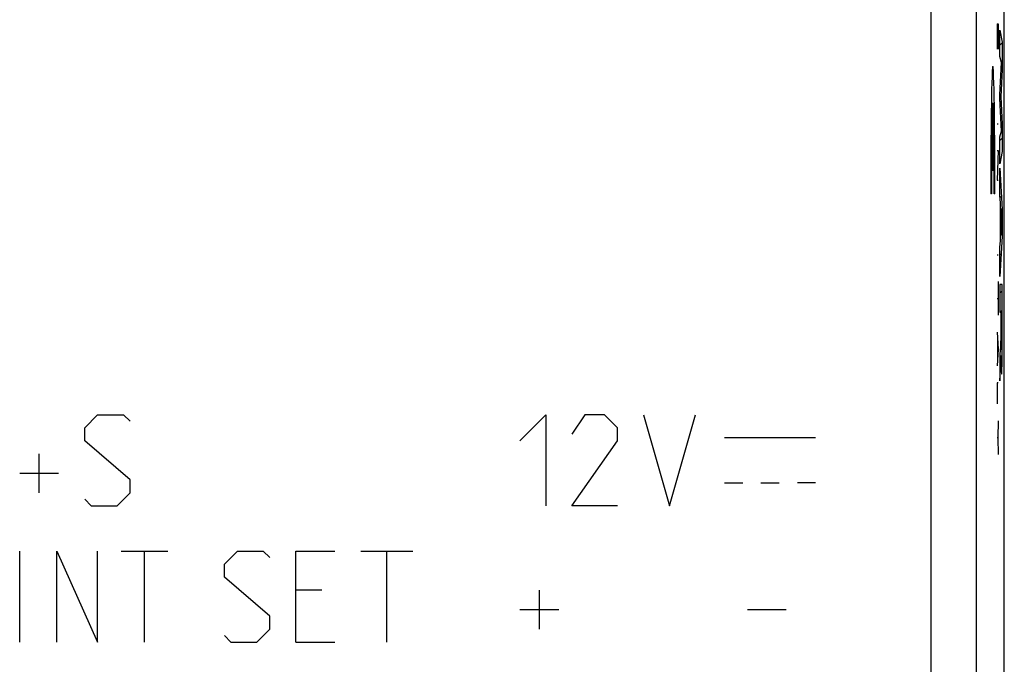
# Model space of a CAD drawing. Units: millimetres. Extents: x 101.2 to 168.5, y 92.2 to 141.2.
# Drawn here: x 146.8 to 168.5, y 115.2 to 129.3 of the extents above; entities that cross this region are included whole.
import ezdxf

# ---------------------------------------------------------------- set-up
doc = ezdxf.new("R2010")
doc.units = ezdxf.units.MM
doc.header["$LTSCALE"] = 16.335
for name, color, linetype in [('ASSI', 7, 'CONTINUOUS'), ('CURVE', 7, 'CONTINUOUS'), ('RACCORDO', 7, 'CONTINUOUS')]:
    doc.layers.add(name, color=color, linetype=linetype)

msp = doc.modelspace()

# ---------------------------------------------------------------- linework, layer by layer
at = {"layer": 'ASSI', "color": 7, "linetype": 'CONTINUOUS'}
msp.add_line((168.499, 98.952), (168.499, 134.353), dxfattribs=at)
at = {"layer": 'ASSI', "color": 253, "linetype": 'CONTINUOUS'}
for p, q in [((166.888, 113.875), (166.888, 133.742)), ((167.888, 112.567), (167.888, 133.742))]:
    msp.add_line(p, q, dxfattribs=at)
at = {"layer": 'CURVE', "color": 253, "linetype": 'CONTINUOUS'}
for p, q in [((168.344, 129.248), (168.366, 129.248)), ((168.344, 129.248), (168.344, 128.691)), ((168.357, 128.876), (168.357, 129.248)), ((168.366, 129.248), (168.366, 128.691)), ((168.403, 128.533), (168.403, 129.112)), ((168.403, 129.112), (168.454, 128.85)), ((168.454, 128.85), (168.454, 128.246)), ((168.436, 128.403), (168.403, 128.533)), ((168.403, 127.693), (168.436, 128.403)), ((168.454, 128.246), (168.426, 127.647)), ((168.403, 127.608), (168.403, 127.693)), ((168.436, 126.888), (168.403, 127.608)), ((168.426, 127.647), (168.454, 127.042)), ((168.24, 126.022), (168.24, 127.511)), ((168.254, 126.022), (168.254, 127.511)), ((168.344, 127.05), (168.366, 127.05)), ((168.403, 126.764), (168.436, 126.888)), ((168.454, 127.042), (168.454, 126.443)), ((168.403, 126.172), (168.403, 126.764)), ((168.344, 126.462), (168.366, 126.462)), ((168.366, 126.462), (168.344, 125.812)), ((168.454, 126.443), (168.403, 126.172)), ((168.254, 126.022), (168.24, 126.022)), ((168.403, 126.077), (168.454, 125.167)), ((168.403, 125.478), (168.403, 126.077)), ((168.344, 125.812), (168.366, 125.812)), ((168.216, 125.512), (168.203, 125.512)), ((168.291, 125.512), (168.278, 125.512)), ((168.413, 125.311), (168.403, 125.478)), ((168.413, 124.487), (168.413, 125.311)), ((168.44, 124.886), (168.421, 125.187)), ((168.421, 125.187), (168.421, 124.607)), ((168.454, 125.167), (168.454, 124.581)), ((168.421, 124.607), (168.44, 124.886)), ((168.454, 124.581), (168.403, 123.692)), ((168.403, 124.33), (168.413, 124.487)), ((168.403, 123.692), (168.403, 124.33)), ((168.344, 124.172), (168.366, 124.172)), ((168.366, 123.583), (168.366, 122.841)), ((168.453, 123.514), (168.403, 123.514)), ((168.403, 123.514), (168.403, 122.911)), ((168.454, 122.388), (168.453, 123.514)), ((168.344, 123.212), (168.366, 123.212)), ((168.403, 122.911), (168.423, 122.911)), ((168.423, 122.911), (168.423, 122.503)), ((168.431, 122.931), (168.445, 122.931)), ((168.431, 122.492), (168.431, 122.931)), ((168.445, 122.931), (168.446, 122.5)), ((168.344, 122.469), (168.366, 122.098)), ((168.35, 122.345), (168.35, 121.85)), ((168.422, 122.378), (168.421, 122.34)), ((168.421, 122.34), (168.421, 122.314)), ((168.423, 122.503), (168.422, 122.433)), ((168.422, 122.433), (168.422, 122.378)), ((168.432, 122.354), (168.431, 122.492)), ((168.433, 122.277), (168.432, 122.354)), ((168.445, 122.369), (168.444, 122.287)), ((168.446, 122.5), (168.445, 122.369)), ((168.453, 122.02), (168.454, 122.388)), ((168.413, 122.147), (168.403, 121.984)), ((168.416, 122.195), (168.413, 122.147)), ((168.418, 122.235), (168.416, 122.195)), ((168.419, 122.253), (168.418, 122.235)), ((168.42, 122.289), (168.419, 122.272)), ((168.419, 122.272), (168.419, 122.262)), ((168.419, 122.262), (168.419, 122.253)), ((168.421, 122.314), (168.42, 122.289)), ((168.433, 122.23), (168.433, 122.277)), ((168.434, 122.197), (168.433, 122.23)), ((168.435, 122.177), (168.434, 122.197)), ((168.435, 122.164), (168.435, 122.177)), ((168.435, 122.153), (168.435, 122.164)), ((168.436, 122.144), (168.435, 122.153)), ((168.442, 122.152), (168.441, 122.142)), ((168.443, 122.18), (168.442, 122.162)), ((168.442, 122.162), (168.442, 122.152)), ((168.444, 122.232), (168.443, 122.201)), ((168.443, 122.201), (168.443, 122.18)), ((168.444, 122.287), (168.444, 122.232)), ((168.366, 122.098), (168.344, 121.726)), ((168.403, 121.984), (168.403, 121.402)), ((168.425, 121.839), (168.426, 121.895)), ((168.426, 121.895), (168.427, 121.958)), ((168.427, 121.958), (168.427, 121.958)), ((168.427, 121.958), (168.427, 121.938)), ((168.427, 121.938), (168.427, 121.91)), ((168.427, 121.91), (168.428, 121.838)), ((168.45, 121.806), (168.452, 121.9)), ((168.452, 121.9), (168.453, 122.02)), ((168.42, 121.67), (168.421, 121.686)), ((168.421, 121.686), (168.422, 121.704)), ((168.422, 121.704), (168.423, 121.73)), ((168.423, 121.73), (168.424, 121.759)), ((168.424, 121.759), (168.425, 121.793)), ((168.425, 121.793), (168.425, 121.839)), ((168.428, 121.838), (168.43, 121.737)), ((168.43, 121.737), (168.431, 121.686)), ((168.431, 121.686), (168.432, 121.656)), ((168.447, 121.649), (168.448, 121.678)), ((168.448, 121.678), (168.449, 121.728)), ((168.449, 121.728), (168.45, 121.806)), ((168.403, 121.402), (168.419, 121.641)), ((168.419, 121.641), (168.42, 121.656)), ((168.42, 121.656), (168.42, 121.67)), ((168.432, 121.656), (168.433, 121.63)), ((168.433, 121.63), (168.434, 121.607)), ((168.446, 121.623), (168.447, 121.649)), ((168.366, 121.355), (168.344, 121.355)), ((168.344, 121.355), (168.344, 120.891)), ((148.278, 120.367), (148.563, 120.652)), ((148.563, 120.652), (149.135, 120.652)), ((149.135, 120.652), (149.278, 120.51)), ((157.849, 120.081), (158.42, 120.652)), ((158.42, 120.652), (158.42, 118.652)), ((159.278, 120.652), (158.992, 120.224)), ((159.706, 120.652), (159.278, 120.652)), ((159.992, 120.367), (159.706, 120.652)), ((160.563, 120.652), (161.135, 118.652)), ((161.135, 118.652), (161.706, 120.652)), ((168.366, 120.519), (168.357, 120.148)), ((148.278, 120.081), (148.278, 120.367)), ((159.992, 120.081), (159.992, 120.367)), ((149.278, 119.224), (148.278, 120.081)), ((158.992, 118.652), (159.992, 120.081)), ((162.349, 120.152), (164.349, 120.152)), ((168.357, 120.148), (168.344, 120.148)), ((168.357, 120.148), (168.366, 119.776)), ((147.278, 118.938), (147.278, 119.795)), ((146.849, 119.367), (147.706, 119.367)), ((149.278, 118.938), (149.278, 119.224)), ((162.349, 119.152), (162.749, 119.152)), ((163.149, 119.152), (163.549, 119.152)), ((164.349, 119.152), (163.949, 119.152)), ((148.992, 118.652), (149.278, 118.938)), ((148.278, 118.795), (148.42, 118.652)), ((148.42, 118.652), (148.992, 118.652)), ((159.992, 118.652), (158.992, 118.652)), ((146.849, 115.652), (146.849, 117.652)), ((147.663, 115.652), (147.663, 117.652)), ((147.663, 117.652), (148.563, 115.652)), ((148.563, 115.652), (148.563, 117.652)), ((149.078, 117.652), (150.106, 117.652)), ((149.592, 115.652), (149.592, 117.652)), ((151.349, 117.367), (151.635, 117.652)), ((151.635, 117.652), (152.206, 117.652)), ((152.206, 117.652), (152.349, 117.51)), ((152.92, 117.652), (153.778, 117.652)), ((152.92, 115.652), (152.92, 117.652)), ((154.349, 117.652), (155.492, 117.652)), ((154.92, 115.652), (154.92, 117.652)), ((151.349, 117.081), (151.349, 117.367)), ((152.349, 116.224), (151.349, 117.081)), ((153.492, 116.795), (152.92, 116.795)), ((158.278, 115.938), (158.278, 116.795)), ((157.849, 116.367), (158.706, 116.367)), ((162.849, 116.367), (163.706, 116.367)), ((152.349, 115.938), (152.349, 116.224)), ((152.063, 115.652), (152.349, 115.938)), ((151.349, 115.795), (151.492, 115.652)), ((151.492, 115.652), (152.063, 115.652)), ((152.92, 115.652), (153.778, 115.652))]:
    msp.add_line(p, q, dxfattribs=at)
at = {"layer": 'CURVE', "color": 7, "linetype": 'CONTINUOUS'}
for p, q in [((168.403, 128.785), (168.454, 128.836)), ((168.436, 128.398), (168.454, 128.416)), ((168.416, 127.958), (168.442, 127.984)), ((168.407, 127.529), (168.43, 127.552)), ((168.425, 127.127), (168.449, 127.151)), ((168.403, 126.685), (168.454, 126.736)), ((168.403, 126.265), (168.425, 126.287)), ((168.403, 125.845), (168.415, 125.857)), ((168.406, 125.428), (168.438, 125.46)), ((168.413, 125.015), (168.421, 125.023)), ((168.431, 125.033), (168.454, 125.056)), ((168.413, 124.595), (168.454, 124.636)), ((168.403, 124.165), (168.432, 124.194)), ((168.403, 123.745), (168.406, 123.748)), ((168.403, 123.325), (168.454, 123.375)), ((168.409, 122.911), (168.454, 122.956)), ((168.423, 122.505), (168.431, 122.513)), ((168.446, 122.527), (168.454, 122.536)), ((168.408, 122.07), (168.453, 122.115)), ((168.432, 121.673), (168.448, 121.69)), ((168.403, 121.645), (168.42, 121.662))]:
    msp.add_line(p, q, dxfattribs=at)
at = {"layer": 'CURVE', "color": 253, "linetype": 'CONTINUOUS'}
for points in [[(168.439, 122.115), (168.439, 122.115), (168.439, 122.115), (168.438, 122.116), (168.438, 122.116), (168.438, 122.118), (168.438, 122.119), (168.437, 122.121), (168.437, 122.123), (168.437, 122.125), (168.437, 122.128), (168.436, 122.132), (168.436, 122.136), (168.436, 122.14), (168.436, 122.144)], [(168.441, 122.142), (168.441, 122.135), (168.441, 122.131), (168.441, 122.128), (168.441, 122.125), (168.44, 122.123), (168.44, 122.121), (168.44, 122.119), (168.44, 122.117), (168.44, 122.116), (168.439, 122.116), (168.439, 122.115)], [(168.434, 121.607), (168.434, 121.597), (168.435, 121.588), (168.435, 121.58), (168.436, 121.573), (168.436, 121.567), (168.437, 121.561), (168.437, 121.556), (168.438, 121.552), (168.439, 121.549), (168.439, 121.548), (168.44, 121.548), (168.44, 121.548), (168.441, 121.55), (168.441, 121.552), (168.442, 121.555), (168.442, 121.559), (168.443, 121.564), (168.443, 121.569), (168.444, 121.576), (168.444, 121.583), (168.445, 121.592), (168.445, 121.601), (168.446, 121.623)]]:
    msp.add_lwpolyline(points, dxfattribs=at)
for major_axis, start_param, end_param in [((0, 2.55), -1.670964, 1.670964), ((0, 1.785), 0.215961, 1.714144), ((0, 1.785), -1.714144, -0.215961)]:
    msp.add_ellipse((168.247, 125.767), major_axis=major_axis, ratio=0.01745, start_param=start_param, end_param=end_param, dxfattribs=at)
at = {"layer": 'RACCORDO', "color": 7, "linetype": 'CONTINUOUS'}
msp.add_line((168.499, 98.952), (168.499, 134.353), dxfattribs=at)
at = {"layer": 'RACCORDO', "color": 253, "linetype": 'CONTINUOUS'}
for p, q in [((166.888, 113.875), (166.888, 133.742)), ((167.888, 112.567), (167.888, 133.742))]:
    msp.add_line(p, q, dxfattribs=at)

doc.saveas('drawing.dxf')
